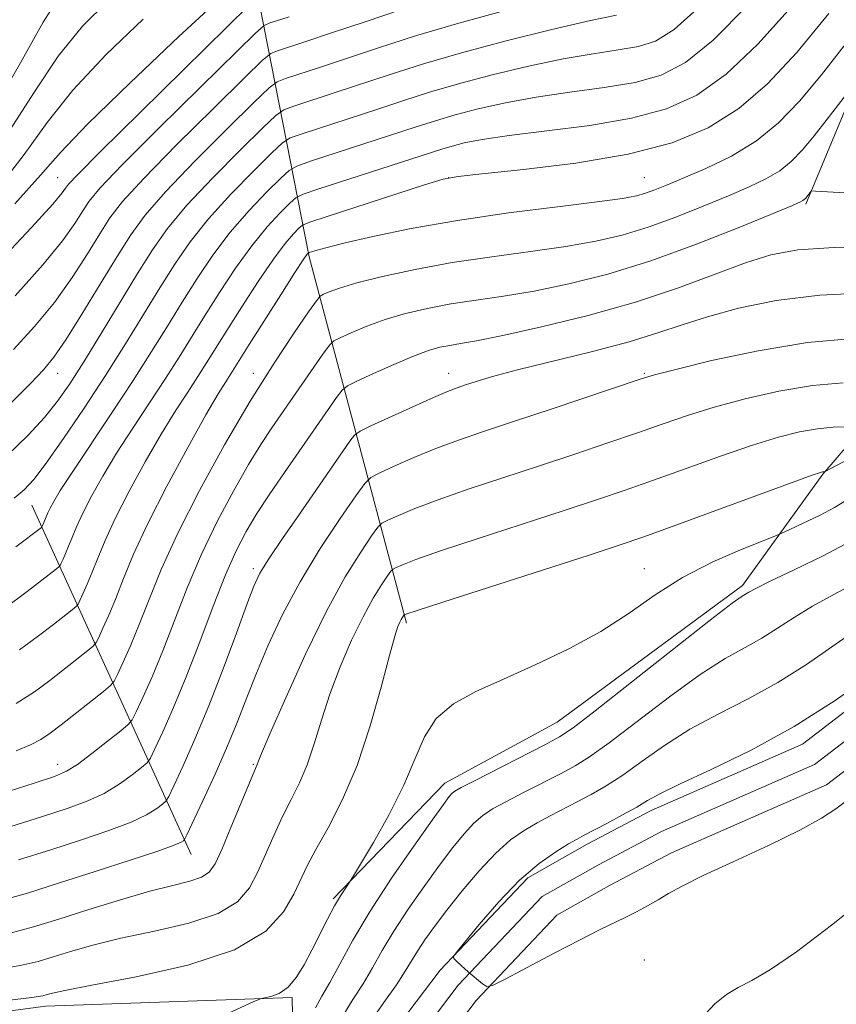
# Model space of a CAD drawing. Extents: x 2114800 to 2117700, y 319800 to 322700.
# Drawn here: x 2116002 to 2116106, y 320836 to 320962 of the extents above; entities that cross this region are included whole.
import ezdxf

# ---------------------------------------------------------------- set-up
doc = ezdxf.new("R2010")
doc.units = 0
doc.header["$MEASUREMENT"] = 0
for name, color, linetype, lineweight in [('DTM HARD BREAKLINE', 7, 'Continuous', 0), ('DTM SPOT ELEVATION', 2, 'Continuous', 13), ('INDEX CONTOUR', 41, 'Continuous', 13), ('INTERMEDIATE CONTOUR', 44, 'Continuous', 0), ('STREAM - RIVER CENTERLINE', 11, 'Continuous', 0), ('STREAM - RIVER DOUBLE LINE', 5, 'Continuous', 0)]:
    doc.layers.add(name, color=color, linetype=linetype, lineweight=lineweight)

msp = doc.modelspace()

# ---------------------------------------------------------------- linework, layer by layer
at = {"layer": 'DTM HARD BREAKLINE', "extrusion": (-0.8913630961327396, -0.339472570476094, 0.3003834295479863), "elevation": -1994802.120405591, "flags": 128}
msp.add_lwpolyline([(453248.4044476215, 629261.3542127868), (453200.2111119675, 629278.2127654693), (453163.1353885003, 629299.4641872897)], dxfattribs=at)
at = {"layer": 'DTM HARD BREAKLINE', "extrusion": (0.1420765107344958, -0.3112583489215265, 0.939644882561575), "elevation": 201709.3012548659, "flags": 128}
msp.add_lwpolyline([(2058200.464491772, -550972.6156578592), (2058200.464491772, -551024.8732448681)], dxfattribs=at)
at = {"layer": 'DTM HARD BREAKLINE'}
for points in [[(2116102.01, 320937.99, 1007.76), (2116131.2, 321008.16, 1017.62), (2116153.44, 321049.16, 1021.93), (2116196.24, 321089.04, 1024.43)], [(2116041.62, 320849.19, 994.24), (2116055.86, 320863.99, 992.69), (2116070.23, 320871.77, 992.89), (2116093.93, 320889.26, 992.39), (2116104.17, 320903.48, 995.89), (2116133.56, 320937.6, 1007.91), (2116148.75, 320954.92, 1008.21), (2116190.88, 320977.76, 1000.85), (2116215.18, 320990.25, 1000.9), (2116236.2, 320990.66, 1001.2), (2116243.1, 320996.3, 1000.3), (2116251.57, 320998.47, 997.0500000000001), (2116265.05, 321000.73, 995.89), (2116280.49, 321005.03, 994.39), (2116295.93, 321009.34, 992.2900000000001), (2116329.72, 321023.01, 993.2900000000001)], [(2115972.61, 320818.31, 993.49), (2115986.26, 320811.56, 992.7900000000001), (2116007.83, 320809.48, 991.7900000000001), (2116024.31, 320812.3, 991.59), (2116031.75, 320815.95, 991.59), (2116036.67, 320820.55, 991.2900000000001), (2116036.36, 320836.57, 993.7900000000001), (2116004.83, 320835.46, 995.39), (2115978.36, 320831.94, 995.09)]]:
    msp.add_polyline3d(points, dxfattribs=at)
at = {"layer": 'DTM SPOT ELEVATION'}
for p in [(2116006.39, 320941.38, 1030.92), (2116056.39, 320941.38, 1013.96), (2116081.39, 320941.38, 1012.92), (2116006.39, 320916.38, 1023.3), (2116031.39, 320916.38, 1010.58), (2116056.39, 320916.38, 1004.65), (2116081.39, 320916.38, 1002.16), (2116031.39, 320891.38, 1004.37), (2116081.39, 320891.38, 994.8000000000001), (2116006.39, 320866.38, 1008.63), (2116031.39, 320866.38, 1000.16), (2116081.39, 320841.38, 986.72)]:
    msp.add_point(p, dxfattribs=at)
at = {"layer": 'INDEX CONTOUR', "flags": 128}
for points, elevation in [([(2115998.472, 320930.167), (2116003.054, 320935.013), (2116005.774, 320937.992), (2116006.985, 320939.435), (2116007.401, 320940.042), (2116007.768, 320940.545), (2116008.959, 320941.809), (2116011.877, 320944.731), (2116016.981, 320949.772), (2116030.843, 320963.391)], 1030), ([(2116000.847, 320900.421), (2116002.119, 320901.477), (2116003.341, 320902.803), (2116004.92, 320904.877), (2116007.136, 320908.019), (2116009.779, 320911.914), (2116012.516, 320916.086), (2116015.068, 320920.128), (2116017.384, 320923.895), (2116019.466, 320927.306), (2116021.368, 320930.339), (2116023.34, 320933.195), (2116025.683, 320936.133), (2116028.544, 320939.281), (2116031.449, 320942.259), (2116033.768, 320944.555), (2116035.124, 320945.837), (2116036.132, 320946.473), (2116037.654, 320947.011), (2116047.322, 320950.163), (2116050.636, 320951.259), (2116053.925, 320952.305), (2116057.606, 320953.381), (2116061.943, 320954.533), (2116066.583, 320955.649), (2116071.021, 320956.584), (2116074.843, 320957.24), (2116078.02, 320957.716), (2116080.617, 320958.161), (2116082.809, 320958.82), (2116085.21, 320960.318), (2116088.545, 320963.375)], 1020), ([(2116001.083, 320868.095), (2116002.916, 320868.872), (2116004.266, 320869.571), (2116005.449, 320870.357), (2116006.845, 320871.427), (2116012.245, 320875.709), (2116013.149, 320876.456), (2116013.614, 320877.012), (2116014.036, 320877.854), (2116014.734, 320879.361), (2116015.694, 320881.526), (2116016.823, 320884.246), (2116018.082, 320887.462), (2116019.646, 320891.299), (2116021.747, 320895.926), (2116024.52, 320901.386), (2116027.72, 320907.215), (2116031.004, 320912.819), (2116034.049, 320917.675), (2116036.609, 320921.533), (2116038.455, 320924.216), (2116039.468, 320925.656), (2116039.965, 320926.243), (2116040.371, 320926.481), (2116041.087, 320926.792), (2116042.415, 320927.27), (2116044.631, 320927.926), (2116047.92, 320928.752), (2116052.084, 320929.657), (2116056.834, 320930.53), (2116061.867, 320931.286), (2116066.826, 320931.954), (2116071.339, 320932.592), (2116075.159, 320933.263), (2116078.543, 320934.056), (2116081.864, 320935.066), (2116085.385, 320936.343), (2116088.908, 320937.743), (2116092.119, 320939.075), (2116094.776, 320940.206), (2116096.924, 320941.223), (2116098.683, 320942.271), (2116100.18, 320943.482), (2116101.584, 320944.946), (2116103.074, 320946.741), (2116104.746, 320948.862), (2116107.647, 320952.63)], 1010), ([(2116000.152, 320844.746), (2116003.318, 320845.587), (2116006.562, 320846.599), (2116010.385, 320847.811), (2116014.442, 320849.063), (2116018.17, 320850.145), (2116021.121, 320850.909), (2116023.293, 320851.457), (2116024.795, 320851.95), (2116025.771, 320852.582), (2116026.516, 320853.657), (2116027.361, 320855.511), (2116028.528, 320858.288), (2116031.901, 320866.375), (2116032.022, 320866.697), (2116032.467, 320867.787), (2116033.572, 320870.383), (2116035.542, 320874.903), (2116038.074, 320880.486), (2116040.737, 320885.954), (2116043.149, 320890.338), (2116045.124, 320893.518), (2116046.525, 320895.583), (2116047.313, 320896.683), (2116047.849, 320897.2), (2116048.592, 320897.581), (2116049.94, 320898.191), (2116052.051, 320899.076), (2116055.023, 320900.207), (2116058.872, 320901.544), (2116063.308, 320903.015), (2116067.958, 320904.54), (2116072.489, 320906.044), (2116076.717, 320907.476), (2116080.498, 320908.781), (2116083.781, 320909.933), (2116086.902, 320910.992), (2116090.294, 320912.036), (2116094.258, 320913.106), (2116098.566, 320914.083), (2116102.858, 320914.8), (2116106.787, 320915.15)], 1000), ([(2116042.796, 320834.161), (2116044.125, 320836.314), (2116045.435, 320838.335), (2116046.644, 320840.38), (2116047.89, 320842.579), (2116049.369, 320845.058), (2116051.203, 320847.871), (2116053.221, 320850.782), (2116055.183, 320853.487), (2116056.893, 320855.738), (2116058.35, 320857.515), (2116059.601, 320858.858), (2116060.733, 320859.841), (2116061.993, 320860.671), (2116063.668, 320861.591), (2116065.923, 320862.765), (2116070.729, 320865.229), (2116072.558, 320866.197), (2116074.387, 320867.328), (2116076.873, 320869.111), (2116084.573, 320874.992), (2116088.524, 320877.854), (2116091.715, 320879.896), (2116094.247, 320881.317), (2116096.393, 320882.507), (2116098.412, 320883.782), (2116100.508, 320885.167), (2116102.87, 320886.618), (2116105.615, 320888.105), (2116108.549, 320889.667)], 990)]:
    msp.add_lwpolyline(points, dxfattribs=dict(at, elevation=elevation))
at = {"layer": 'INTERMEDIATE CONTOUR', "flags": 128}
for points, elevation in [([(2115997.903, 320949.629), (2116001.634, 320956.055), (2116004.565, 320961.26), (2116006.51, 320964.399)], 1038), ([(2116000.937, 320938.05), (2116004.201, 320941.711), (2116006.75, 320944.619), (2116010.215, 320948.24), (2116015.665, 320953.532), (2116021.894, 320959.418), (2116027.136, 320964.314)], 1032), ([(2115999.625, 320886.342), (2116002.508, 320888.49), (2116006.228, 320891.357), (2116006.538, 320891.613), (2116006.698, 320891.805), (2116006.843, 320892.092), (2116007.082, 320892.609), (2116007.411, 320893.351), (2116007.798, 320894.284), (2116008.234, 320895.394), (2116008.798, 320896.76), (2116009.596, 320898.487), (2116010.712, 320900.649), (2116012.16, 320903.223), (2116013.938, 320906.157), (2116016.004, 320909.368), (2116020.188, 320915.709), (2116021.921, 320918.425), (2116025.171, 320923.677), (2116027.068, 320926.691), (2116029.125, 320929.804), (2116031.206, 320932.694), (2116033.169, 320935.085), (2116034.849, 320936.905), (2116036.073, 320938.132), (2116036.837, 320938.815), (2116037.795, 320939.286), (2116039.77, 320939.948), (2116055.481, 320945.045), (2116056.801, 320945.434), (2116058.368, 320945.832), (2116060.65, 320946.279), (2116064.091, 320946.784), (2116068.908, 320947.366), (2116074.428, 320948.078), (2116079.754, 320948.979), (2116084.219, 320950.173), (2116088.08, 320951.941), (2116091.822, 320954.606), (2116095.886, 320958.45), (2116100.519, 320963.609)], 1016), ([(2116000.002, 320946.989), (2116003.339, 320952.243), (2116006.448, 320956.919), (2116009.561, 320960.776), (2116012.769, 320963.894)], 1036), ([(2116000.508, 320912.649), (2116002.91, 320915.085), (2116004.579, 320916.835), (2116005.917, 320918.451), (2116007.439, 320920.66), (2116009.503, 320923.939), (2116011.831, 320927.754), (2116013.992, 320931.318), (2116015.736, 320934.101), (2116017.564, 320936.601), (2116020.161, 320939.572), (2116023.919, 320943.478), (2116028.047, 320947.612), (2116031.462, 320950.978), (2116033.412, 320952.859), (2116034.468, 320953.661), (2116035.537, 320954.073), (2116040.002, 320955.53), (2116047.408, 320957.992), (2116052.15, 320959.51), (2116057.673, 320961.148), (2116063.876, 320962.829)], 1024), ([(2116000.763, 320919.418), (2116003.436, 320922.356), (2116005.977, 320925.444), (2116008.26, 320928.623), (2116010.216, 320931.648), (2116011.795, 320934.226), (2116013.08, 320936.249), (2116014.695, 320938.337), (2116017.4, 320941.292), (2116021.606, 320945.576), (2116026.347, 320950.289), (2116030.31, 320954.189), (2116032.554, 320956.369), (2116033.636, 320957.256), (2116034.479, 320957.604), (2116038.136, 320958.802), (2116041.401, 320959.89), (2116045.678, 320961.33), (2116050.329, 320962.883)], 1026), ([(2116001.063, 320894.177), (2116004.335, 320896.665), (2116004.392, 320896.734), (2116004.65, 320897.293), (2116005.152, 320898.524), (2116005.439, 320899.147), (2116005.887, 320899.994), (2116006.727, 320901.389), (2116008.231, 320903.712), (2116013.31, 320911.303), (2116016.054, 320915.461), (2116018.407, 320919.147), (2116020.435, 320922.423), (2116022.318, 320925.492), (2116024.218, 320928.515), (2116026.233, 320931.5), (2116028.445, 320934.413), (2116030.856, 320937.183), (2116033.148, 320939.582), (2116034.921, 320941.344), (2116035.981, 320942.326), (2116036.964, 320942.88), (2116038.712, 320943.48), (2116052.237, 320947.889), (2116054.703, 320948.675), (2116057.203, 320949.408), (2116060.155, 320950.183), (2116063.617, 320950.964), (2116067.556, 320951.684), (2116071.876, 320952.303), (2116076.224, 320952.897), (2116080.185, 320953.57), (2116083.514, 320954.497), (2116086.645, 320956.13), (2116090.184, 320958.99), (2116094.627, 320963.495)], 1018), ([(2115998.554, 320939.766), (2116002.102, 320944.35), (2116005.044, 320948.432), (2116008.332, 320952.579), (2116012.612, 320957.154), (2116017.33, 320961.656)], 1034), ([(2115999.938, 320905.879), (2116002.641, 320908.454), (2116004.721, 320910.734), (2116006.396, 320912.814), (2116007.965, 320915.047), (2116009.749, 320917.843), (2116011.959, 320921.444), (2116016.614, 320929.121), (2116018.519, 320932.163), (2116020.448, 320934.891), (2116022.922, 320937.852), (2116026.231, 320941.379), (2116029.748, 320944.935), (2116032.615, 320947.766), (2116034.268, 320949.348), (2116035.3, 320950.067), (2116036.595, 320950.542), (2116041.868, 320952.258), (2116049.036, 320954.629), (2116053.147, 320955.934), (2116058.008, 320957.356), (2116063.731, 320958.883), (2116069.55, 320960.334), (2116074.486, 320961.484), (2116077.811, 320962.176)], 1022), ([(2116000.954, 320926.262), (2116004.516, 320930.228), (2116007.017, 320933.307), (2116008.6, 320935.541), (2116009.598, 320937.134), (2116010.424, 320938.397), (2116011.827, 320940.074), (2116014.638, 320943.011), (2116019.294, 320947.675), (2116024.647, 320952.966), (2116031.699, 320959.88), (2116032.805, 320960.849), (2116033.421, 320961.135), (2116035.97, 320961.971)], 1028), ([(2116001.535, 320881.002), (2116003.954, 320882.802), (2116005.867, 320884.277), (2116008.234, 320886.141), (2116008.742, 320886.561), (2116009.003, 320886.873), (2116009.241, 320887.346), (2116009.633, 320888.194), (2116010.172, 320889.41), (2116010.806, 320890.938), (2116011.52, 320892.757), (2116012.447, 320894.997), (2116013.753, 320897.826), (2116015.537, 320901.304), (2116017.594, 320905.057), (2116019.646, 320908.602), (2116021.464, 320911.562), (2116023.017, 320913.968), (2116024.322, 320915.957), (2116025.436, 320917.703), (2116028.023, 320921.863), (2116029.918, 320924.867), (2116032.017, 320928.109), (2116033.968, 320930.974), (2116035.481, 320932.986), (2116036.549, 320934.228), (2116037.226, 320934.921), (2116037.694, 320935.304), (2116038.63, 320935.693), (2116040.837, 320936.42), (2116053.297, 320940.455), (2116055.661, 320941.184), (2116057.569, 320941.557), (2116060.626, 320941.885), (2116065.94, 320942.43), (2116072.632, 320943.259), (2116079.322, 320944.387), (2116084.924, 320945.85), (2116089.515, 320947.753), (2116093.461, 320950.22), (2116097.125, 320953.379), (2116100.85, 320957.378), (2116104.973, 320962.367)], 1014), ([(2116001.087, 320874.166), (2116003.451, 320875.664), (2116005.4, 320877.115), (2116010.239, 320880.925), (2116010.946, 320881.508), (2116011.308, 320881.943), (2116011.639, 320882.6), (2116012.183, 320883.777), (2116012.933, 320885.468), (2116013.816, 320887.592), (2116014.807, 320890.12), (2116016.093, 320893.234), (2116017.91, 320897.166), (2116020.361, 320901.959), (2116023.027, 320906.891), (2116025.353, 320911.048), (2116026.925, 320913.757), (2116027.871, 320915.301), (2116028.951, 320916.981), (2116030.875, 320920.048), (2116034.91, 320926.413), (2116036.728, 320929.254), (2116037.794, 320930.888), (2116038.249, 320931.552), (2116038.38, 320931.71), (2116038.436, 320931.757), (2116038.553, 320931.805), (2116038.829, 320931.896), (2116039.414, 320932.076), (2116040.666, 320932.418), (2116042.986, 320932.998), (2116046.674, 320933.855), (2116051.592, 320934.882), (2116057.49, 320935.932), (2116064.002, 320936.878), (2116070.283, 320937.674), (2116075.369, 320938.292), (2116078.581, 320938.728), (2116080.388, 320939.061), (2116081.539, 320939.391), (2116082.707, 320939.818), (2116084.229, 320940.433), (2116086.358, 320941.324), (2116089.225, 320942.564), (2116092.497, 320944.158), (2116095.712, 320946.093), (2116098.546, 320948.385), (2116101.204, 320951.156), (2116104.023, 320954.554), (2116107.189, 320958.568)], 1012), ([(2115999.143, 320862.609), (2116003.381, 320863.963), (2116005.997, 320864.827), (2116007.545, 320865.486), (2116008.916, 320866.368), (2116010.761, 320867.751), (2116012.786, 320869.332), (2116014.46, 320870.661), (2116015.415, 320871.453), (2116015.927, 320872.088), (2116016.434, 320873.107), (2116017.285, 320874.945), (2116018.455, 320877.584), (2116019.831, 320880.9), (2116022.966, 320888.943), (2116024.801, 320893.266), (2116026.838, 320897.504), (2116028.907, 320901.403), (2116030.794, 320904.703), (2116032.36, 320907.263), (2116033.782, 320909.422), (2116040.306, 320918.83), (2116041.125, 320919.97), (2116041.694, 320920.513), (2116042.499, 320920.925), (2116043.92, 320921.568), (2116045.895, 320922.395), (2116048.255, 320923.254), (2116050.857, 320924.022), (2116053.665, 320924.681), (2116056.667, 320925.24), (2116059.877, 320925.727), (2116063.386, 320926.239), (2116067.308, 320926.892), (2116071.739, 320927.798), (2116076.698, 320929.05), (2116082.188, 320930.742), (2116088.063, 320932.868), (2116093.588, 320935.053), (2116100.326, 320937.848), (2116101.351, 320938.289), (2116101.654, 320938.449), (2116101.814, 320938.578), (2116101.964, 320938.735), (2116102.695, 320939.656), (2116102.763, 320939.687), (2116103.258, 320939.646), (2116104.779, 320939.559), (2116108.477, 320939.376)], 1008), ([(2116000.272, 320858.381), (2116004.462, 320859.713), (2116007.728, 320860.776), (2116010.247, 320861.693), (2116012.345, 320862.673), (2116014.266, 320863.845), (2116015.921, 320865.03), (2116017.133, 320865.976), (2116017.816, 320866.558), (2116018.257, 320867.177), (2116018.832, 320868.362), (2116019.835, 320870.529), (2116021.216, 320873.643), (2116022.84, 320877.554), (2116024.573, 320882.041), (2116026.287, 320886.587), (2116027.854, 320890.607), (2116029.203, 320893.69), (2116030.475, 320896.139), (2116031.869, 320898.438), (2116033.529, 320900.965), (2116035.386, 320903.69), (2116042.03, 320913.262), (2116042.745, 320914.231), (2116043.419, 320914.777), (2116044.629, 320915.369), (2116046.753, 320916.344), (2116049.376, 320917.518), (2116051.879, 320918.581), (2116053.795, 320919.291), (2116055.246, 320919.704), (2116056.502, 320919.951), (2116057.887, 320920.168), (2116059.946, 320920.524), (2116063.277, 320921.192), (2116068.234, 320922.298), (2116074.186, 320923.767), (2116080.26, 320925.478), (2116085.723, 320927.293), (2116090.412, 320929.031), (2116094.306, 320930.495), (2116097.556, 320931.533), (2116100.994, 320932.172), (2116105.623, 320932.478), (2116111.995, 320932.529)], 1006), ([(2116001.4, 320854.152), (2116005.544, 320855.463), (2116009.462, 320856.723), (2116012.948, 320857.9), (2116015.773, 320858.979), (2116017.772, 320859.939), (2116019.058, 320860.729), (2116019.805, 320861.291), (2116020.217, 320861.664), (2116020.587, 320862.266), (2116021.23, 320863.615), (2116022.382, 320866.1), (2116023.942, 320869.603), (2116025.73, 320873.876), (2116027.56, 320878.599), (2116029.241, 320883.146), (2116030.573, 320886.817), (2116031.468, 320889.174), (2116032.256, 320890.823), (2116033.379, 320892.638), (2116035.139, 320895.256), (2116037.293, 320898.387), (2116043.754, 320907.694), (2116044.352, 320908.485), (2116045.043, 320908.994), (2116046.419, 320909.655), (2116051.771, 320912.11), (2116054.423, 320913.3), (2116056.229, 320914.07), (2116057.441, 320914.532), (2116058.512, 320914.896), (2116059.889, 320915.345), (2116061.98, 320915.966), (2116065.182, 320916.818), (2116074.737, 320919.175), (2116079.44, 320920.413), (2116083.119, 320921.53), (2116086.217, 320922.567), (2116089.457, 320923.606), (2116093.433, 320924.685), (2116098.234, 320925.666), (2116103.824, 320926.369), (2116109.999, 320926.672)], 1004), ([(2115998.663, 320848.829), (2116002.529, 320849.924), (2116006.625, 320851.213), (2116011.195, 320852.671), (2116015.649, 320854.107), (2116019.201, 320855.285), (2116021.278, 320856.033), (2116022.193, 320856.428), (2116022.478, 320856.607), (2116022.618, 320856.769), (2116022.917, 320857.355), (2116024.909, 320861.618), (2116026.514, 320865.128), (2116028.1, 320868.735), (2116029.414, 320871.938), (2116030.582, 320874.925), (2116031.818, 320878.052), (2116033.313, 320881.596), (2116035.146, 320885.52), (2116037.374, 320889.702), (2116039.959, 320893.956), (2116042.496, 320897.804), (2116044.49, 320900.704), (2116045.64, 320902.307), (2116046.422, 320903.062), (2116047.505, 320903.619), (2116049.392, 320904.482), (2116051.911, 320905.594), (2116054.723, 320906.753), (2116057.608, 320907.826), (2116060.83, 320908.927), (2116064.774, 320910.239), (2116069.589, 320911.851), (2116080.837, 320915.644), (2116082.681, 320916.188), (2116085.389, 320916.881), (2116089.982, 320917.993), (2116095.907, 320919.265), (2116102.219, 320920.308), (2116108.061, 320920.829)], 1002), ([(2115998.118, 320840.083), (2116001.616, 320840.655), (2116003.903, 320841.186), (2116005.81, 320841.766), (2116008.052, 320842.466), (2116010.889, 320843.269), (2116014.463, 320844.138), (2116018.765, 320845.054), (2116023.172, 320846.084), (2116026.899, 320847.311), (2116029.377, 320848.808), (2116030.897, 320850.587), (2116031.962, 320852.651), (2116034.053, 320857.383), (2116035.141, 320859.724), (2116036.236, 320861.878), (2116037.299, 320863.999), (2116038.288, 320866.311), (2116039.188, 320868.989), (2116040.108, 320872.018), (2116041.184, 320875.332), (2116042.506, 320878.827), (2116043.97, 320882.235), (2116045.426, 320885.25), (2116046.732, 320887.624), (2116047.801, 320889.345), (2116048.559, 320890.462), (2116048.986, 320891.057), (2116049.276, 320891.339), (2116049.679, 320891.544), (2116050.488, 320891.9), (2116052.192, 320892.559), (2116055.322, 320893.66), (2116060.137, 320895.261), (2116071.142, 320898.841), (2116075.388, 320900.239), (2116078.949, 320901.449), (2116082.555, 320902.72), (2116086.725, 320904.223), (2116091.122, 320905.795), (2116095.199, 320907.191), (2116098.534, 320908.22), (2116101.223, 320908.898), (2116103.496, 320909.291), (2116105.514, 320909.471), (2116107.197, 320909.513)], 998), ([(2115999.888, 320836.168), (2116003.079, 320836.564), (2116004.488, 320836.784), (2116005.059, 320836.934), (2116005.72, 320837.121), (2116007.334, 320837.476), (2116010.755, 320838.131), (2116016.412, 320839.199), (2116023.051, 320840.711), (2116029.003, 320842.672), (2116032.983, 320845.034), (2116035.279, 320847.517), (2116036.564, 320849.788), (2116038.299, 320853.389), (2116039.4, 320855.477), (2116040.955, 320858.276), (2116042.8, 320861.865), (2116044.675, 320866.247), (2116046.355, 320871.282), (2116047.748, 320876.249), (2116048.796, 320880.281), (2116049.471, 320882.751), (2116049.869, 320883.986), (2116050.116, 320884.547), (2116050.315, 320884.909), (2116050.659, 320885.432), (2116050.703, 320885.475), (2116050.764, 320885.507), (2116051.036, 320885.609), (2116052.332, 320886.042), (2116055.622, 320887.114), (2116074.324, 320893.143), (2116078.288, 320894.434), (2116081.181, 320895.422), (2116084.612, 320896.659), (2116102.81, 320903.334), (2116103.883, 320903.713), (2116104.135, 320903.783), (2116104.391, 320903.794), (2116104.592, 320903.881), (2116105.777, 320904.497), (2116114.743, 320909.208)], 996), ([(2116014.482, 320828.211), (2116031.379, 320836.028), (2116032.3, 320836.407), (2116032.851, 320836.534), (2116033.661, 320836.707), (2116034.715, 320837.101), (2116035.838, 320837.87), (2116036.892, 320839.116), (2116037.889, 320840.751), (2116038.88, 320842.641), (2116040.886, 320846.582), (2116041.788, 320848.271), (2116042.543, 320849.567), (2116043.127, 320850.478), (2116043.784, 320851.435), (2116044.196, 320852.104), (2116045.116, 320853.636), (2116046.754, 320856.403), (2116048.757, 320859.969), (2116050.631, 320863.697), (2116052.038, 320867.053), (2116053.273, 320869.913), (2116054.793, 320872.256), (2116056.969, 320874.11), (2116059.841, 320875.697), (2116063.368, 320877.289), (2116067.444, 320879.103), (2116071.727, 320881.145), (2116075.811, 320883.37), (2116079.42, 320885.715), (2116082.783, 320888.063), (2116086.261, 320890.279), (2116090.044, 320892.235), (2116093.658, 320893.825), (2116098.044, 320895.571), (2116098.956, 320895.952), (2116099.977, 320896.418), (2116101.673, 320897.207), (2116103.744, 320898.206), (2116105.675, 320899.212), (2116107.199, 320900.135)], 994), ([(2116039.368, 320835.236), (2116040.178, 320836.736), (2116041.174, 320838.469), (2116042.457, 320840.84), (2116044.138, 320843.897), (2116046.343, 320847.604), (2116049.08, 320851.811), (2116051.9, 320855.927), (2116054.244, 320859.247), (2116055.698, 320861.266), (2116056.445, 320862.253), (2116056.82, 320862.674), (2116057.176, 320862.96), (2116057.963, 320863.409), (2116059.656, 320864.287), (2116068.668, 320868.883), (2116070.545, 320869.879), (2116072.285, 320871.038), (2116075.106, 320873.207), (2116085.187, 320881.181), (2116089.855, 320884.854), (2116092.623, 320886.978), (2116093.864, 320887.87), (2116094.738, 320888.401), (2116095.617, 320888.875), (2116097.46, 320889.785), (2116100.536, 320891.25), (2116104.224, 320893.053), (2116107.683, 320894.888)], 992), ([(2116046.284, 320833.362), (2116048.08, 320835.927), (2116049.695, 320838.201), (2116050.831, 320839.92), (2116052.395, 320842.513), (2116053.326, 320843.931), (2116054.541, 320845.638), (2116056.122, 320847.727), (2116058.088, 320850.209), (2116060.255, 320852.777), (2116062.383, 320855.043), (2116064.289, 320856.722), (2116066.021, 320857.932), (2116067.68, 320858.894), (2116069.352, 320859.793), (2116072.79, 320861.575), (2116074.573, 320862.515), (2116076.488, 320863.617), (2116078.639, 320865.015), (2116081.117, 320866.79), (2116083.959, 320868.803), (2116087.193, 320870.857), (2116090.807, 320872.814), (2116094.631, 320874.765), (2116098.455, 320876.856), (2116102.086, 320879.162), (2116108.281, 320883.452)], 988.0000000000001), ([(2116107.211, 320861.705), (2116105.864, 320860.695), (2116104.035, 320859.485), (2116101.246, 320857.944), (2116097.259, 320856.018), (2116092.811, 320853.974), (2116088.883, 320852.154), (2116086.198, 320850.816), (2116084.469, 320849.849), (2116083.151, 320849.064), (2116081.802, 320848.3), (2116080.376, 320847.543), (2116078.926, 320846.812), (2116075.633, 320845.207), (2116073.161, 320843.96), (2116069.871, 320842.252), (2116063.577, 320838.928), (2116061.99, 320838.12), (2116061.244, 320837.959), (2116060.7, 320838.304), (2116058.882, 320839.857), (2116057.995, 320840.635), (2116057.423, 320841.169), (2116057.121, 320841.481), (2116056.985, 320841.645), (2116056.977, 320841.792), (2116057.338, 320842.295), (2116058.373, 320843.582), (2116060.276, 320845.904), (2116062.762, 320848.782), (2116065.431, 320851.557), (2116067.925, 320853.701), (2116070.059, 320855.206), (2116071.691, 320856.197), (2116072.782, 320856.82), (2116073.684, 320857.309), (2116076.586, 320858.834), (2116078.59, 320859.906), (2116080.407, 320860.919), (2116081.794, 320861.743), (2116083.345, 320862.614), (2116085.863, 320863.858), (2116089.9, 320865.732), (2116095.015, 320868.213), (2116100.516, 320871.206), (2116105.76, 320874.542), (2116110.289, 320877.751)], 986), ([(2116110.483, 320849.931), (2116105.279, 320845.806), (2116100.83, 320842.398), (2116097.51, 320840.135), (2116095.13, 320838.761), (2116093.356, 320837.847), (2116091.871, 320836.973), (2116090.394, 320835.768), (2116088.657, 320833.871)], 988.0000000000001)]:
    msp.add_lwpolyline(points, dxfattribs=dict(at, elevation=elevation))
at = {"layer": 'STREAM - RIVER CENTERLINE'}
msp.add_polyline3d([(2116044.77, 320810.41, 986.08), (2116048.97, 320826.75, 986.08), (2116057.59, 320838.13, 986.08), (2116068.34, 320849.5, 985.52), (2116075.5, 320853.55, 985.44), (2116083.57, 320857.78, 985.44), (2116103.13, 320866.34, 985.44), (2116119.86, 320879.19, 985.44), (2116131.73, 320890.03, 985.4), (2116140.7, 320897.72, 984.84), (2116160.74, 320910.6, 984), (2116183.36, 320923.61, 983.39), (2116205.43, 320934.67, 983.02), (2116222.08, 320939.8, 982.85), (2116236.73, 320949.41, 982.87), (2116247.97, 320956.33, 982.87), (2116258.27, 320960.72, 982.87), (2116284.51, 320967.82, 982.87)], dxfattribs=at)
at = {"layer": 'STREAM - RIVER DOUBLE LINE'}
for points in [[(2116051.72, 320825.42, 986.08), (2116059.88, 320836.19, 986.08), (2116070.21, 320847.11, 985.52), (2116076.93, 320850.91, 985.44), (2116084.87, 320855.08, 985.44), (2116104.66, 320863.74, 985.44), (2116121.79, 320876.89, 985.44), (2116133.72, 320887.79, 985.4), (2116142.5, 320895.3, 984.84), (2116162.3, 320908.03, 984), (2116184.78, 320920.96, 983.39), (2116206.55, 320931.87, 983.02), (2116223.37, 320937.06, 982.98), (2116238.34, 320946.88, 982.94), (2116249.35, 320953.66, 982.87), (2116259.25, 320957.88, 982.87), (2116285.34, 320964.94, 982.87)], [(2116041.77, 320810.79, 986.08), (2116046.21, 320828.08, 986.08), (2116055.3, 320840.07, 986.08), (2116066.47, 320851.89, 985.52), (2116074.06, 320856.18, 985.44), (2116082.27, 320860.49, 985.44), (2116101.59, 320868.94, 985.44), (2116117.93, 320881.49, 985.44), (2116129.74, 320892.28, 985.4), (2116138.91, 320900.13, 984.84), (2116159.18, 320913.16, 984), (2116181.94, 320926.25, 983.39), (2116204.31, 320937.46, 983.02), (2116220.79, 320942.54, 982.98), (2116235.12, 320951.94, 982.94), (2116246.59, 320959, 982.87), (2116257.28, 320963.56, 982.87)]]:
    msp.add_polyline3d(points, dxfattribs=at)

doc.saveas('drawing.dxf')
